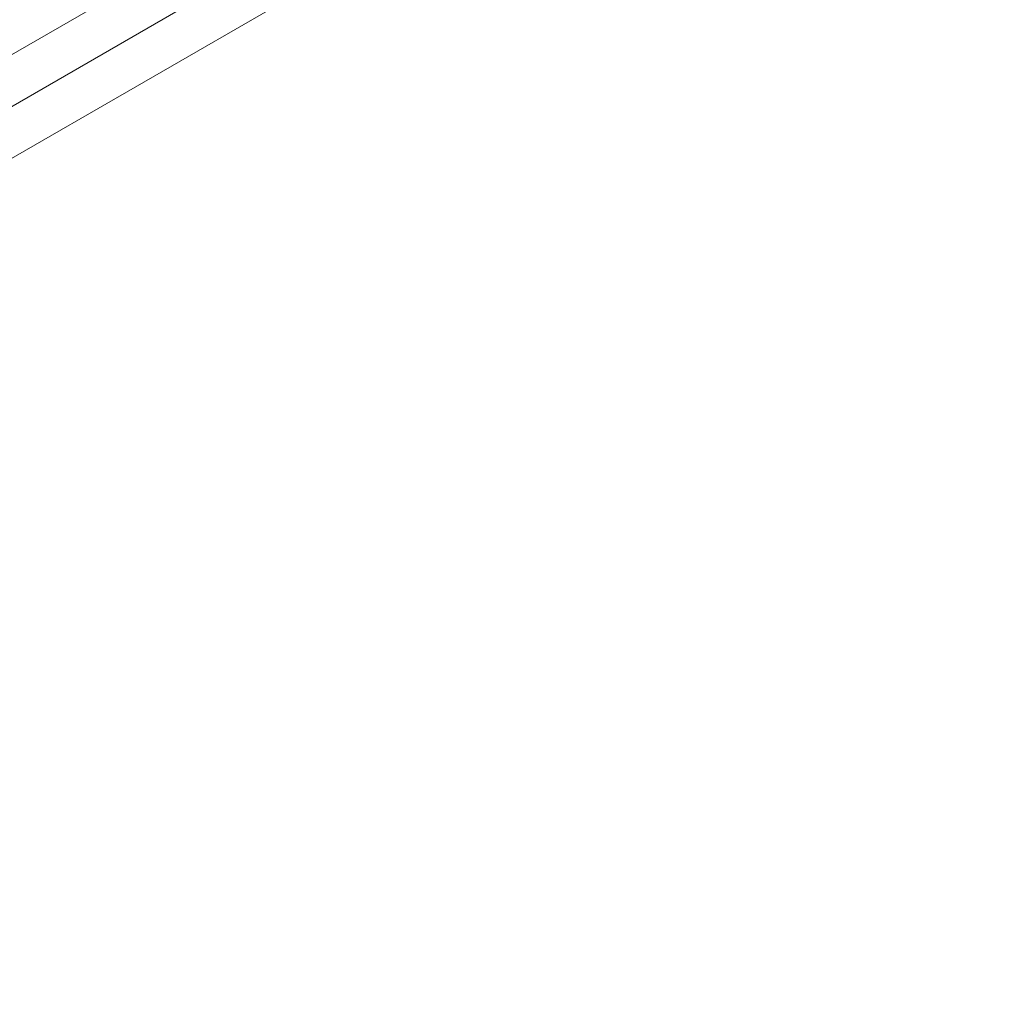
# Model space of a CAD drawing. Units: millimetres. Extents: x -42528 to 781, y -5709 to 7741.
# Drawn here: x -38492 to -37824, y -3142 to -2479 of the extents above; entities that cross this region are included whole.
import ezdxf

# ---------------------------------------------------------------- set-up
doc = ezdxf.new("R2010")
doc.units = ezdxf.units.MM
doc.header["$MEASUREMENT"] = 0
doc.linetypes.add('DGN Style 2', pattern=[169.228518, 101.537111, -67.691407])
for name, color, linetype, lineweight in [('Level 15', 7, 'Continuous', 0), ('Level 16', 7, 'Continuous', 0), ('orbit-st - Level 26', 7, 'Continuous', 0)]:
    doc.layers.add(name, color=color, linetype=linetype, lineweight=lineweight)

# ---------------------------------------------------------------- blocks, each defined once
blk = doc.blocks.new('From Smart Solid_221')
at = {"layer": 'orbit-st - Level 26', "color": 9, "lineweight": 13}
for p, q in [((-1227.69, -673.59), (1197.19, 726.41)), ((-1212.44, -700), (1212.44, 700)), ((-1212.44, -700), (1212.44, 700)), ((-1197.19, -726.41), (1227.69, 673.59))]:
    blk.add_line(p, q, dxfattribs=at)
blk = doc.blocks.new('From Smart Solid_222')
at = {"layer": 'orbit-st - Level 26', "color": 9, "lineweight": 13}
for p, q in [((-1227.69, -673.59), (1197.19, 726.41)), ((-1212.44, -700), (1212.44, 700)), ((-1212.44, -700), (1212.44, 700)), ((-1197.19, -726.41), (1227.69, 673.59))]:
    blk.add_line(p, q, dxfattribs=at)
blk = doc.blocks.new('orbit-st')
at = {"layer": 'orbit-st - Level 26', "color": 9, "lineweight": 13}
for name in ['From Smart Solid_221', 'From Smart Solid_222']:
    blk.add_blockref(name, (-37936.598, -2213.9415), dxfattribs=at)

msp = doc.modelspace()

# ---------------------------------------------------------------- linework, layer by layer
at = {"layer": 'Level 15', "color": 7, "linetype": 'DGN Style 2', "lineweight": 13, "flags": 128}
msp.add_lwpolyline([(-38175.64, 4872.03, 0.831039), (-40885.24, 1704.44), (-40885.24, 953.45, 0.109724), (-41078.44, 296.06, 0.033644), (-41078.44, -223.94, 0.109724), (-40885.24, -881.33), (-40885.24, -1632.33, 0.831039), (-38175.64, -4799.92), (-36206.01, -3662.75), (-35613.32, -4004.94, 0.096222), (-35186.13, -4429.85, 0.033644), (-34735.79, -4689.85, 0.232212), (-33343.33, -4689.85, 0.033644), (-32892.99, -4429.85, 0.044407), (-32675.13, -4253.81, 0.040385), (-32427.41, -4136.32), (-31470.32, -3583.75, 0.16256), (-30190.8, -3175.67), (-29548.36, -2706.24, 0.085397), (-28722.06, -1853.03), (-28337.85, -1290.23, 0.436474), (-28844.63, 933.18), (-30664.06, 1983.63, 0.1969), (-31832.38, 2142.04, 0.137236), (-31885.66, 3272.26), (-31271.79, 4335.5, 0.213422), (-31145.79, 5553.74), (-31080.96, 5666.03, 0.414214), (-31446.98, 7032.06), (-31875.55, 7279.49, 0.414214), (-33241.57, 6913.46), (-33306.4, 6801.17, 0.213422), (-34298.43, 6082.93), (-34912.85, 5018.72, 0.1558), (-36025.68, 4390.92), (-36485, 3895.94)], format="xyb", close=True, dxfattribs=at)

# ---------------------------------------------------------------- block references
at = {"layer": 'Level 16', "color": 7, "linetype": 'Continuous', "lineweight": 0}
msp.add_blockref('orbit-st', (0, 0), dxfattribs=at)

doc.saveas('drawing.dxf')
